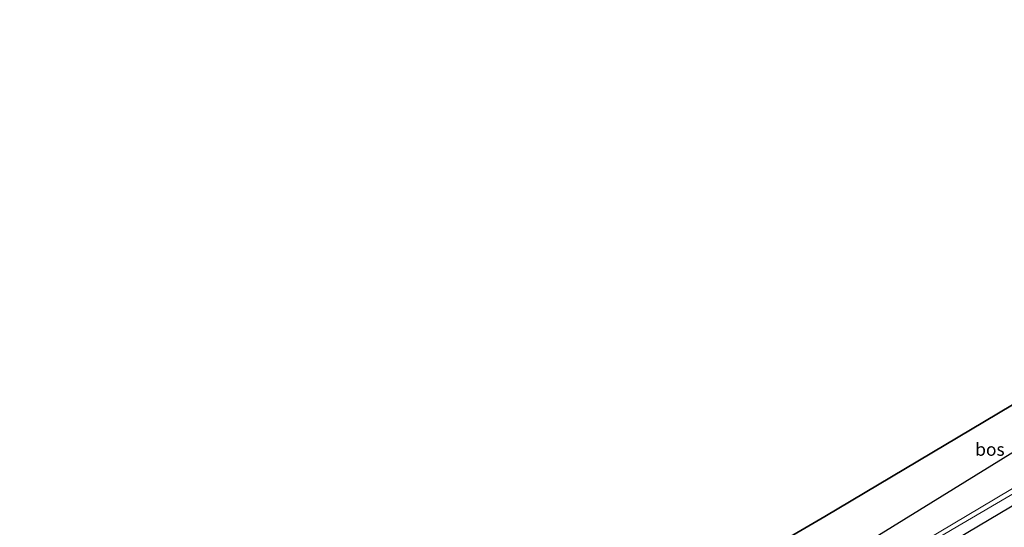
# Model space of a CAD drawing. Units: metres. Extents: x 150000 to 160000, y 375481 to 381250.
# Drawn here: x 153849 to 154042, y 378189 to 378288 of the extents above; entities that cross this region are included whole.
import ezdxf
from ezdxf.enums import TextEntityAlignment as Align

# ---------------------------------------------------------------- set-up
doc = ezdxf.new("R2010")
doc.units = ezdxf.units.M
for name, color, linetype, lineweight in [('B-ME-GR-BOS-GV-B6', 10, 'Continuous', 25), ('B-ME-GW-INSTEEKWATERGANG-L-B1', 10, 'Continuous', 25), ('B-ME-IE-GRASLAND-GV-B6', 93, 'Continuous', 18), ('B-ME-KG-KADASTRAAL-OPNAMEDTMGRENS-L-B1', 10, 'Continuous', 25), ('B-ME-OG-WATER-GV-B6', 153, 'Continuous', 18)]:
    doc.layers.add(name, color=color, linetype=linetype, lineweight=lineweight)
doc.styles.add('NLCS-ISO', font='NLCS-ISO.TTF')

msp = doc.modelspace()

# ---------------------------------------------------------------- linework, layer by layer
at = {"layer": 'B-ME-GR-BOS-GV-B6'}
msp.add_polyline3d([(153905.5327, 378116.3098, 24.7342), (153911.8129, 378122.5526, 24.7359), (153927.742, 378136.8679, 24.74), (153948.8681, 378150.0674, 24.7448), (153952.3631, 378159.1093, 24.7467), (153992.6076, 378182.6793, 25.0016), (153997.9482, 378185.8072, 25.0354), (154006.572, 378190.858, 25.09), (154045.843, 378214.214, 25.216), (154121.656, 378259.651, 24.67), (154170.96, 378288.282, 24.323), (154175.1106, 378281.255, 24.274), (154168.773, 378277.7457, 24.4207), (154143.441, 378262.35, 24.266), (154117.049, 378246.703, 24.21), (154075.812, 378221.495, 24.187), (154046.039, 378205.012, 24.697), (154015.405, 378186.092, 24.501), (153988.5, 378169.833, 24.516), (153959.143, 378150.735, 24.396), (153930.589, 378132.134, 24.322), (153920.5092, 378125.7682, 24.7266), (153905.5327, 378116.3098, 24.7342)], dxfattribs=at)
at = {"layer": 'B-ME-GW-INSTEEKWATERGANG-L-B1'}
for points in [[(154175.1105, 378281.2549, 24.274), (154168.773, 378277.7457, 24.4207), (154143.441, 378262.35, 24.266), (154117.049, 378246.703, 24.21), (154075.812, 378221.495, 24.187), (154046.039, 378205.012, 24.697), (154015.405, 378186.092, 24.501), (153988.5, 378169.833, 24.516), (153959.143, 378150.735, 24.396), (153930.589, 378132.134, 24.322), (153898.1142, 378111.6248, 24.5674), (153882.599, 378101.4605, 24.7458), (153867.288, 378091.5025, 24.7536), (153856.2138, 378084.601, 24.8708)], [(154180.0497, 378272.8926, 22.7213), (154170.278, 378267.212, 22.675), (154139.462, 378249.068, 22.604), (154109.545, 378231.877, 22.44), (154078.968, 378213.857, 22.482), (154055.248, 378199.923, 22.573), (154030.443, 378185.224, 22.632), (153995.55, 378164.195, 22.722), (153970.884, 378148.87, 22.779), (153952.577, 378137.103, 22.821), (153914.291, 378111.984, 23.019), (153896.221, 378100.271, 23.028), (153888.019, 378094.6895, 22.9469), (153877.281, 378087.8729, 22.8289), (153872.208, 378084.6525, 22.7731), (153860.5054, 378077.3409, 23.2809)]]:
    msp.add_polyline3d(points, dxfattribs=at)
at = {"layer": 'B-ME-IE-GRASLAND-GV-B6'}
for points in [[(154031.601, 378188.336, 21.779), (154072.858, 378212.513, 21.842)], [(153898.1142, 378111.6248, 24.5674), (153920.5092, 378125.7682, 24.7267), (153930.589, 378132.134, 24.322), (153959.143, 378150.735, 24.396), (153988.5, 378169.833, 24.516), (154015.405, 378186.092, 24.501), (154046.039, 378205.012, 24.697)], [(154030.443, 378185.224, 22.632), (154055.248, 378199.923, 22.573)], [(154055.248, 378199.923, 22.573), (154030.443, 378185.224, 22.632)], [(154045.83, 378197.828, 21.914), (154009.163, 378175.958, 21.851), (153981.281, 378159.116, 22.122), (153957.899, 378144.027, 22.093), (153937.6968, 378131.1599, 22.146), (153937.0508, 378132.1113, 22.677), (153936.9681, 378132.0551, 22.677), (153936.8853, 378131.9989, 22.677), (153937.528, 378131.0524, 22.1464), (153936.1428, 378130.1701, 22.15), (153915.0649, 378116.4401, 22.208), (153893.987, 378102.71, 22.266), (153890.754, 378100.4815, 22.211), (153879.177, 378092.7125, 22.205), (153864.859, 378083.7375, 22.215), (153858.8545, 378080.1338, 22.2768), (153856.2138, 378084.601, 24.8708), (153867.288, 378091.5025, 24.7536), (153882.599, 378101.4605, 24.7458), (153898.1142, 378111.6248, 24.5674)]]:
    msp.add_polyline3d(points, dxfattribs=at)
at = {"layer": 'B-ME-KG-KADASTRAAL-OPNAMEDTMGRENS-L-B1'}
msp.add_polyline3d([(154170.96, 378288.282, 24.323), (154121.656, 378259.651, 24.67), (154045.843, 378214.214, 25.216), (154006.572, 378190.858, 25.09), (153997.9482, 378185.8073, 25.0354), (153992.6075, 378182.6794, 25.0016), (153952.3631, 378159.1093, 24.7467), (153940.254, 378152.017, 24.67), (153848.599, 378097.482, 25.091)], dxfattribs=at)
at = {"layer": 'B-ME-OG-WATER-GV-B6'}
msp.add_polyline3d([(153937.9672, 378130.7618, 21.9981), (153937.6965, 378131.1603, 22.146), (153957.899, 378144.027, 22.093), (153981.281, 378159.116, 22.122), (154009.163, 378175.958, 21.851), (154045.83, 378197.828, 21.914), (154067.72, 378210.856, 21.804), (154095.34, 378227.12, 21.799), (154124.296, 378244.233, 21.6), (154141.974, 378254.852, 21.557), (154159.357, 378265.238, 21.592), (154178.0491, 378276.28, 21.4654), (154178.6897, 378275.1952, 21.4654), (154153.745, 378260.49, 21.562), (154121.798, 378241.485, 21.567), (154072.858, 378212.513, 21.842), (154031.601, 378188.336, 21.779), (153988.853, 378162.985, 21.972), (153964.036, 378147.223, 22.188), (153937.9672, 378130.7618, 21.9981)], dxfattribs=at)

# ---------------------------------------------------------------- texts
at = {"layer": 'B-ME-GR-BOS-GV-B6', "ltscale": 0.2, "style": 'NLCS-ISO'}
msp.add_text('bos', height=2.5, dxfattribs=at).set_placement((154038.9826, 378204.0267), align=Align.MIDDLE_CENTER)

doc.saveas('drawing.dxf')
